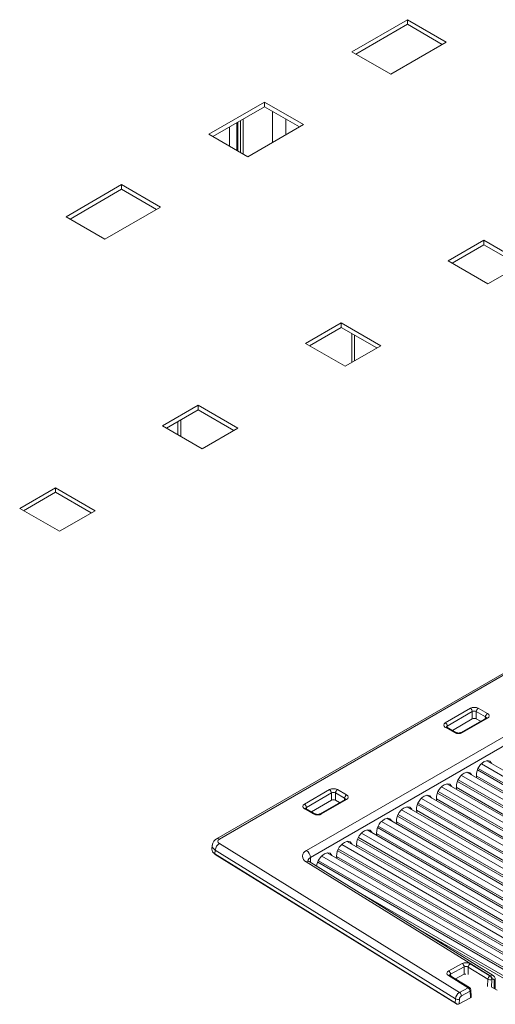
# Model space of a CAD drawing. Units: inches. Extents: x -2295 to 50190, y -5022 to 7606.
# Drawn here: x 9013 to 9098, y 110 to 285 of the extents above; entities that cross this region are included whole.
import ezdxf

# ---------------------------------------------------------------- set-up
doc = ezdxf.new("R2010")
doc.units = ezdxf.units.IN
doc.header["$LTSCALE"] = 2
doc.header["$MEASUREMENT"] = 0
doc.layers.add('M-OBJECT-DETAILS', color=7, linetype='Continuous', lineweight=13)

msp = doc.modelspace()

# ---------------------------------------------------------------- linework, layer by layer
at = {"layer": 'M-OBJECT-DETAILS', "linetype": 'Continuous'}
for p, q in [((9081.91, 285.41), (9072.01, 279.7)), ((9072.71, 279.29), (9081.91, 284.6)), ((9088.84, 281.41), (9081.91, 285.41)), ((9081.91, 284.6), (9081.91, 285.41)), ((9081.91, 284.6), (9088.13, 281)), ((9078.94, 275.7), (9088.84, 281.41)), ((9087.97, 281.09), (9087.97, 280.91)), ((9072.01, 279.7), (9078.94, 275.7)), ((9056.45, 270.72), (9046.55, 265)), ((9063.38, 266.72), (9056.45, 270.72)), ((9056.45, 269.9), (9056.45, 270.72)), ((9047.26, 264.59), (9056.45, 269.9)), ((9056.45, 269.9), (9062.67, 266.31)), ((9057.86, 269.08), (9057.86, 263.53)), ((9051.53, 267.06), (9051.53, 262.13)), ((9051.67, 267.14), (9051.67, 262.05)), ((9052.15, 267.42), (9052.15, 261.77)), ((9052.63, 267.69), (9052.63, 261.49)), ((9053.48, 261), (9063.38, 266.72)), ((9060.27, 267.7), (9060.27, 264.92)), ((9046.55, 265), (9053.48, 261)), ((9050.23, 262.88), (9050.23, 266.31)), ((9030.99, 256.02), (9021.1, 250.31)), ((9021.8, 249.9), (9030.99, 255.2)), ((9037.92, 252.02), (9030.99, 256.02)), ((9030.99, 255.2), (9030.99, 256.02)), ((9030.99, 255.2), (9037.22, 251.61)), ((9028.02, 246.31), (9037.92, 252.02)), ((9021.1, 250.31), (9028.02, 246.31)), ((9095.55, 246.1), (9089.19, 242.43)), ((9102.62, 242.02), (9095.55, 246.1)), ((9095.55, 245.29), (9095.55, 246.1)), ((9089.9, 242.02), (9095.55, 245.29)), ((9095.55, 245.29), (9101.92, 241.61)), ((9089.19, 242.43), (9096.26, 238.35)), ((9096.26, 238.35), (9102.62, 242.02)), ((9070.1, 231.41), (9063.73, 227.73)), ((9064.44, 227.32), (9070.1, 230.59)), ((9077.17, 227.32), (9070.1, 231.41)), ((9070.1, 230.59), (9070.1, 231.41)), ((9070.1, 230.59), (9076.46, 226.92)), ((9072, 229.49), (9072, 224.34)), ((9072.5, 224.63), (9072.5, 229.2)), ((9063.73, 227.73), (9070.8, 223.65)), ((9070.8, 223.65), (9077.17, 227.32)), ((9044.64, 216.71), (9038.28, 213.04)), ((9038.99, 212.63), (9044.64, 215.89)), ((9051.71, 212.63), (9044.64, 216.71)), ((9044.64, 215.89), (9044.64, 216.71)), ((9044.64, 215.89), (9051.01, 212.22)), ((9041.53, 214.1), (9041.53, 211.16)), ((9178.73, 214.98), (9047.92, 139.47)), ((9179.23, 214.93), (9048.42, 139.42)), ((9038.28, 213.04), (9045.35, 208.96)), ((9041.03, 213.81), (9041.03, 211.45)), ((9045.35, 208.96), (9051.71, 212.63)), ((9063.93, 137.37), (9182.78, 205.98)), ((9183.49, 204.76), (9064.63, 136.15)), ((9019.19, 202.02), (9012.82, 198.34)), ((9026.26, 197.93), (9019.19, 202.02)), ((9019.19, 201.2), (9019.19, 202.02)), ((9013.53, 197.93), (9019.19, 201.2)), ((9019.19, 201.2), (9025.55, 197.53)), ((9012.82, 198.34), (9019.89, 194.26)), ((9019.89, 194.26), (9026.26, 197.93)), ((9093.13, 162.72), (9088.67, 160.14)), ((9089.02, 159.55), (9093.48, 162.13)), ((9093.48, 162.13), (9093.48, 160.82)), ((9094.19, 162.13), (9095.82, 161.18)), ((9094.19, 160.82), (9094.19, 162.13)), ((9096.18, 161.78), (9094.54, 162.72)), ((9089.93, 158.77), (9093.48, 160.82)), ((9095.93, 160.98), (9091.47, 158.41)), ((9091.72, 158.38), (9096.18, 160.96)), ((9094.19, 160.82), (9094.91, 160.4)), ((9095.82, 161.18), (9095.8, 160.91)), ((9088.67, 159.33), (9090.3, 158.38)), ((9090.55, 158.41), (9088.92, 159.35)), ((9089.05, 159.28), (9089.02, 159.55)), ((9130.73, 132.26), (9095.11, 152.82)), ((9131.68, 132.82), (9096.06, 153.38)), ((9128.12, 130.77), (9092.51, 151.33)), ((9129.85, 131.26), (9094.39, 151.73)), ((9094.52, 152), (9130.15, 131.44)), ((9124.56, 128.72), (9088.95, 149.28)), ((9126.29, 129.21), (9090.84, 149.68)), ((9090.96, 149.95), (9126.59, 129.38)), ((9127.17, 130.2), (9091.55, 150.77)), ((9094.19, 150.7), (9128.85, 130.69)), ((9068.03, 148.23), (9063.57, 145.65)), ((9063.92, 145.06), (9068.38, 147.64)), ((9068.38, 147.64), (9068.38, 146.33)), ((9069.09, 147.64), (9070.72, 146.69)), ((9069.09, 146.33), (9069.09, 147.64)), ((9071.07, 147.28), (9069.44, 148.23)), ((9122.73, 127.16), (9087.28, 147.62)), ((9087.4, 147.9), (9123.03, 127.33)), ((9123.61, 128.15), (9087.99, 148.71)), ((9090.63, 148.64), (9125.29, 128.63)), ((9064.83, 144.28), (9068.38, 146.33)), ((9070.82, 146.49), (9066.36, 143.92)), ((9066.61, 143.89), (9071.07, 146.47)), ((9069.09, 146.33), (9069.81, 145.91)), ((9070.72, 146.69), (9070.7, 146.42)), ((9083.85, 145.84), (9119.48, 125.27)), ((9120.05, 126.1), (9084.43, 146.66)), ((9121.01, 126.66), (9085.39, 147.22)), ((9087.07, 146.59), (9121.73, 126.58)), ((9063.57, 144.84), (9065.2, 143.89)), ((9065.45, 143.92), (9063.82, 144.86)), ((9063.95, 144.79), (9063.92, 145.06)), ((9116.49, 124.04), (9080.88, 144.61)), ((9117.45, 124.61), (9081.83, 145.17)), ((9083.51, 144.54), (9118.18, 124.52)), ((9119.18, 125.1), (9083.72, 145.57)), ((9112.94, 121.99), (9077.32, 142.55)), ((9113.89, 122.55), (9078.27, 143.12)), ((9079.96, 142.48), (9114.62, 122.47)), ((9115.62, 123.05), (9080.16, 143.52)), ((9080.29, 143.79), (9115.92, 123.22)), ((9109.38, 119.94), (9073.76, 140.5)), ((9110.33, 120.5), (9074.72, 141.06)), ((9076.4, 140.43), (9111.06, 120.42)), ((9112.06, 120.99), (9076.61, 141.46)), ((9076.73, 141.74), (9112.36, 121.17)), ((9091.21, 112.11), (9048.4, 138.62)), ((9106.78, 118.45), (9071.16, 139.01)), ((9108.5, 118.94), (9073.05, 139.41)), ((9073.17, 139.68), (9108.8, 119.11)), ((9047.14, 138.31), (9047.07, 137.62)), ((9047.61, 136.77), (9047.67, 137.45)), ((9047.67, 137.45), (9090.48, 110.95)), ((9103.22, 116.39), (9067.6, 136.95)), ((9104.95, 116.89), (9069.49, 137.35)), ((9069.62, 137.63), (9105.25, 117.06)), ((9105.82, 117.88), (9070.2, 138.44)), ((9072.84, 138.37), (9107.5, 118.36)), ((9090.45, 110.24), (9047.61, 136.77)), ((9047.65, 136.67), (9090.66, 110.04)), ((9096.68, 115.05), (9063.87, 135.37)), ((9097.2, 115.09), (9064.39, 135.4)), ((9064.4, 135.39), (9064.39, 135.4)), ((9064.63, 136.15), (9064.63, 135.25)), ((9101.39, 114.83), (9065.93, 135.3)), ((9066.06, 135.57), (9101.69, 115.01)), ((9102.26, 115.83), (9066.65, 136.39)), ((9069.28, 136.32), (9103.95, 116.31)), ((9073.13, 129.99), (9100.39, 114.26)), ((9082.35, 124.28), (9100.06, 114.06)), ((9087.97, 121.04), (9087.97, 120.8)), ((9088.85, 120.26), (9088.85, 120.53)), ((9089.27, 115.92), (9091.7, 117.23)), ((9092.04, 116.63), (9089.61, 115.32)), ((9092.04, 115.32), (9092.04, 116.63)), ((9092.75, 116.62), (9092.74, 115.31)), ((9096.26, 114.44), (9092.75, 116.62)), ((9093.11, 117.2), (9096.63, 115.03)), ((9092.73, 112.93), (9089.22, 115.11)), ((9093, 112.95), (9089.48, 115.12)), ((9089.61, 115.32), (9089.63, 115.03)), ((9090.5, 114.5), (9092.04, 115.32)), ((9096.2, 113.17), (9096.26, 114.44)), ((9096.63, 115.03), (9096.68, 115.05)), ((9096.97, 114.41), (9096.91, 113.06)), ((9097.02, 114.44), (9096.97, 114.41)), ((9097.38, 112.79), (9097.38, 114.22)), ((9097.54, 112.7), (9097.54, 114.43)), ((9091.21, 112.11), (9092.73, 112.93)), ((9093.07, 112.31), (9091.55, 111.49)), ((9093.13, 111.12), (9093.07, 112.31)), ((9093.29, 111.34), (9093.23, 112.55)), ((9097.92, 112.48), (9096.82, 113.11)), ((9090.45, 110.24), (9090.48, 110.95)), ((9093.13, 111.12), (9091.15, 110.05)), ((9091.19, 110.91), (9091.15, 110.05))]:
    msp.add_line(p, q, dxfattribs=at)
at = {"layer": 'M-OBJECT-DETAILS', "linetype": 'Continuous', "flags": 128}
for points in [[(9096.94, 152.88), (9096.91, 152.95), (9096.6, 153.31), (9096.14, 153.39), (9095.6, 153.21)], [(9093.38, 150.83), (9093.35, 150.9), (9093.04, 151.25), (9092.58, 151.34), (9092.04, 151.15)], [(9089.82, 148.77), (9089.79, 148.85), (9089.48, 149.2), (9089.03, 149.29), (9088.48, 149.1)], [(9086.26, 146.72), (9086.23, 146.79), (9085.93, 147.14), (9085.47, 147.23), (9084.93, 147.05)], [(9082.7, 144.67), (9082.68, 144.74), (9082.37, 145.09), (9081.91, 145.18), (9081.37, 144.99)], [(9079.15, 142.61), (9079.12, 142.68), (9078.81, 143.04), (9078.35, 143.13), (9077.81, 142.94)], [(9075.59, 140.56), (9075.56, 140.63), (9075.25, 140.98), (9074.79, 141.07), (9074.25, 140.88)], [(9072.03, 138.5), (9072, 138.58), (9071.7, 138.93), (9071.24, 139.02), (9070.7, 138.83)], [(9068.47, 136.45), (9068.44, 136.52), (9068.14, 136.88), (9067.68, 136.96), (9067.14, 136.78)]]:
    msp.add_lwpolyline(points, dxfattribs=at)
at = {"layer": 'M-OBJECT-DETAILS', "linetype": 'Continuous'}
for centre, radius, start, end in [((9092.71, 162.07), 0.774, 4.4688, 57.2634), ((9094.96, 162.07), 0.774, 122.7372, 175.5326), ((9096.59, 161.12), 0.774, 122.7372, 175.5326), ((9088.25, 159.49), 0.774, 4.4688, 57.2634), ((9096.03, 160.77), 0.241, 52.9969, 115.6834), ((9088.82, 159.13), 0.242, 64.3384, 126.9813), ((9090.45, 158.19), 0.242, 64.5523, 126.9728), ((9091.57, 158.19), 0.241, 52.9092, 115.7025), ((9097, 150.79), 2.8, 120.1019, 189.4727), ((9093.44, 148.73), 2.8, 120.1025, 189.4721), ((9067.61, 147.57), 0.774, 4.4688, 57.2634), ((9069.86, 147.57), 0.774, 122.7378, 175.532), ((9089.89, 146.68), 2.8, 120.1019, 189.4727), ((9063.15, 145), 0.774, 4.4688, 57.2634), ((9071.49, 146.63), 0.774, 122.7378, 175.532), ((9070.93, 146.28), 0.241, 52.9969, 115.6834), ((9086.33, 144.63), 2.8, 120.1023, 189.4724), ((9063.71, 144.64), 0.241, 64.3166, 127.0031), ((9065.35, 143.7), 0.242, 64.5566, 126.9707), ((9066.47, 143.7), 0.241, 52.9092, 115.7025), ((9082.77, 142.57), 2.8, 120.1032, 189.4714), ((9079.21, 140.52), 2.8, 120.1016, 189.4731), ((9075.66, 138.46), 2.8, 120.1023, 189.4724), ((9049.17, 137.33), 1.5, 120.7184, 175.2035), ((9048.13, 139.02), 0.497, 53.959, 114.7084), ((9072.1, 136.41), 2.8, 120.1023, 189.4724), ((9064.3, 136.36), 1.08, 110.3319, 246.2037), ((9063.1, 136.08), 1.54, 2.6006, 57.3974), ((9047.71, 136.75), 0.102, 170.3376, 234.0826), ((9064.16, 134.94), 0.518, 63.0603, 124.2624), ((9064.91, 135.48), 0.723, 112.907, 175.6178), ((9068.83, 134.16), 3.12, 122.8646, 172.4109), ((9088.81, 115.27), 0.798, 4.1377, 55.2017), ((9091.24, 116.58), 0.798, 4.1387, 55.2008), ((9093.49, 116.56), 0.752, 120.7198, 175.2002), ((9089.36, 114.89), 0.261, 63.3466, 123.9977), ((9097.01, 114.38), 0.752, 120.724, 175.2), ((9096.65, 115.15), 0.805, 241.0595, 293.1331), ((9096.17, 114.38), 0.793, 2.3532, 55.3218), ((9096.97, 114.64), 0.504, 61.6695, 125.1493), ((9096.23, 114.4), 0.793, 2.3542, 55.3208), ((9097.16, 114.25), 0.229, 352.4175, 127.498), ((9097.3, 114.46), 0.248, 290.7603, 355.2488), ((9092.88, 112.72), 0.255, 62.4747, 124.8743), ((9092.28, 112.28), 0.793, 2.3566, 55.3184), ((9092.73, 112.52), 0.5, 2.7571, 58.2398), ((9092.97, 112.56), 0.267, 293.951, 358.1217), ((9091.98, 110.82), 1.5, 120.719, 175.203), ((9090.87, 111.65), 0.805, 241.0581, 293.1345), ((9091.94, 110.85), 0.752, 120.724, 175.1959), ((9090.76, 111.46), 0.793, 2.3542, 55.3208)]:
    msp.add_arc(centre, radius, start, end, dxfattribs=at)
for centre, major_axis, ratio, start_param, end_param in [((9093.84, 162.31), (1, 0), 0.578871, 0.786768, 2.354825), ((9093.84, 161.9), (0.5, 0), 0.642387, 0.786768, 2.354825), ((9095.47, 161.37), (1, 0), 0.575709, 5.499157, 7.067214), ((9089.38, 159.73), (1, 0), 0.575709, 2.357564, 3.925621), ((9093.84, 160.61), (0.5, 0), 0.578871, 0.786768, 2.354825), ((9095.47, 160.96), (0.503, 0.045), 0.569552, 6.163219, 7.016664), ((9089.38, 159.33), (0.503, -0.045), 0.569552, 2.408114, 3.242782), ((9091.01, 158.79), (1, 0), 0.578871, 3.92836, 5.496418), ((9068.74, 147.82), (1, 0), 0.578871, 0.786768, 2.354825), ((9068.74, 147.41), (0.5, 0), 0.642387, 0.786768, 2.354825), ((9064.28, 145.24), (1, 0), 0.575709, 2.357564, 3.925621), ((9068.74, 146.12), (0.5, 0), 0.578871, 0.786768, 2.354825), ((9070.36, 146.47), (0.503, 0.045), 0.569552, 6.163219, 7.016664), ((9070.36, 146.88), (1, 0), 0.575709, 5.499157, 7.067214), ((9064.28, 144.84), (0.503, -0.045), 0.569552, 2.408114, 3.242782), ((9065.91, 144.3), (1, 0), 0.578871, 3.92836, 5.496418), ((9049.13, 139.01), (1, 0), 0.575763, 2.357609, 3.890854), ((9049.08, 137.54), (2, -0.02), 0.576139, 3.09536, 3.895941), ((9049.13, 138.2), (2, -0.09), 0.577042, 3.104925, 3.916433), ((9089.95, 115.5), (1, 0), 0.575712, 2.322848, 3.890905), ((9092.38, 116.81), (1, 0), 0.578867, 0.751669, 2.319726), ((9092.38, 116.4), (0.5, 0.002), 0.64233, 0.748889, 2.316946), ((9089.95, 115.09), (0.503, -0.045), 0.571584, 2.374097, 3.248059), ((9092.38, 115.11), (0.5, 0), 0.578867, 2.026559, 2.319726), ((9092.79, 111.33), (0.5, 0.001), 0.577231, 5.461513, 6.310291), ((9090.81, 110.26), (0.5, 0.001), 0.577231, 4.843931, 5.461513)]:
    msp.add_ellipse(centre, major_axis=major_axis, ratio=ratio, start_param=start_param, end_param=end_param, dxfattribs=at)
for points, knots in [([(9095.98, 161.03), (9095.98, 161.02), (9095.98, 161.02), (9095.94, 161), (9095.93, 160.98)], [0, 0, 0, 0, 0.510822, 1, 1, 1, 1]), ([(9088.92, 159.35), (9088.9, 159.37), (9088.86, 159.39), (9088.86, 159.39), (9088.87, 159.39)], [0, 0, 0, 0, 0.588299, 1, 1, 1, 1]), ([(9091.47, 158.41), (9091.43, 158.39), (9091.37, 158.36), (9091.2, 158.32), (9091.01, 158.3), (9090.81, 158.32), (9090.64, 158.36), (9090.58, 158.4), (9090.55, 158.41)], [0, 0, 0, 0, 0.1554116, 0.3190809, 0.4976314, 0.6847182, 0.8701146, 1, 1, 1, 1]), ([(9070.88, 146.53), (9070.88, 146.53), (9070.88, 146.53), (9070.84, 146.51), (9070.82, 146.49)], [0, 0, 0, 0, 0.510864, 1, 1, 1, 1]), ([(9063.82, 144.86), (9063.8, 144.88), (9063.76, 144.9), (9063.76, 144.9), (9063.76, 144.9)], [0, 0, 0, 0, 0.588308, 1, 1, 1, 1]), ([(9066.36, 143.92), (9066.33, 143.9), (9066.26, 143.87), (9066.1, 143.83), (9065.91, 143.81), (9065.7, 143.83), (9065.54, 143.87), (9065.48, 143.9), (9065.45, 143.92)], [0, 0, 0, 0, 0.155415, 0.319075, 0.497618, 0.684708, 0.870112, 1, 1, 1, 1]), ([(9047.92, 139.47), (9047.79, 139.37), (9047.5, 139.18), (9047.22, 138.77), (9047.17, 138.46), (9047.16, 138.34)], [0, 0, 0, 0, 0.35063, 0.732685, 1, 1, 1, 1]), ([(9064.39, 135.4), (9064.34, 135.44), (9064.22, 135.52), (9064.18, 135.59), (9064.19, 135.58), (9064.19, 135.57)], [0, 0, 0, 0, 0.366905, 0.902898, 1, 1, 1, 1]), ([(9089.48, 115.12), (9089.46, 115.14), (9089.43, 115.16), (9089.43, 115.16), (9089.44, 115.16)], [0, 0, 0, 0, 0.648221, 1, 1, 1, 1]), ([(9092.31, 115.35), (9092.3, 115.35), (9092.26, 115.38), (9092.2, 115.38), (9092.16, 115.37), (9092.16, 115.37)], [0, 0, 0, 0, 0.348905, 0.84364, 1, 1, 1, 1]), ([(9097.2, 115.08), (9097.22, 115.07), (9097.33, 115.02), (9097.45, 114.85), (9097.53, 114.64), (9097.54, 114.49), (9097.54, 114.43)], [0, 0, 0, 0, 0.093836, 0.439591, 0.768545, 1, 1, 1, 1]), ([(9090.88, 109.98), (9090.86, 109.98), (9090.81, 109.98), (9090.7, 110.01), (9090.57, 110.1), (9090.49, 110.19), (9090.45, 110.24), (9090.45, 110.24)], [0, 0, 0, 0, 0.095801, 0.306614, 0.60433, 0.991424, 1, 1, 1, 1])]:
    msp.add_open_spline(points, degree=3, knots=knots, dxfattribs=at)

doc.saveas('drawing.dxf')
